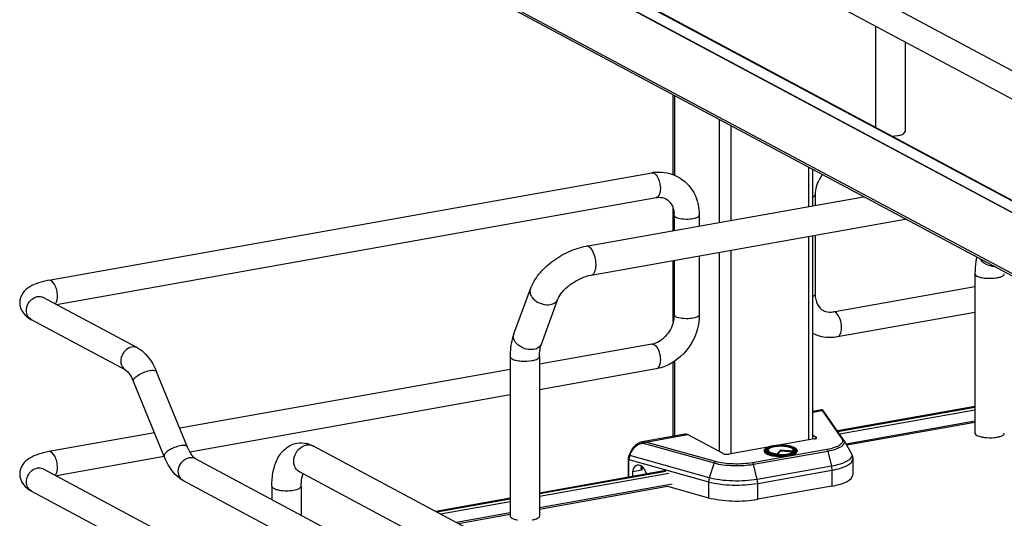
# Model space of a CAD drawing. Units: inches. Extents: x 0 to 17, y 0 to 11.
# Drawn here: x 4.1 to 5, y 3.7 to 4.2 of the extents above; entities that cross this region are included whole.
import ezdxf

# ---------------------------------------------------------------- set-up
doc = ezdxf.new("R2010")
doc.units = ezdxf.units.IN
doc.header["$LTSCALE"] = 0.935
doc.header["$MEASUREMENT"] = 0
doc.layers.get('0').update_dxf_attribs({"linetype": 'CONTINUOUS'})

msp = doc.modelspace()

# ---------------------------------------------------------------- linework, layer by layer
at = {"color": 7, "linetype": 'Continuous'}
for p, q in [((4.12706, 4.60898), (5.12116, 4.0769)), ((4.11592, 4.58815), (5.11001, 4.05608)), ((4.13869, 4.48089), (5.1072, 3.96252)), ((4.13087, 4.47374), (5.09938, 3.95536)), ((5.09938, 3.95487), (4.13087, 4.47325)), ((5.09938, 3.89759), (4.13087, 4.41596)), ((5.10165, 3.89411), (4.13314, 4.41248)), ((5.10517, 3.96276), (4.36077, 4.3613)), ((4.90868, 4.16384), (4.90868, 4.06877)), ((4.93624, 4.14909), (4.93624, 4.06464)), ((4.7187, 4.02416), (4.7187, 4.09907)), ((4.71976, 4.09851), (4.71976, 4.02376)), ((4.76188, 4.07596), (4.76188, 3.97935)), ((4.77264, 4.0702), (4.77264, 3.98126)), ((4.92428, 4.06042), (4.92935, 4.06095)), ((4.8456, 4.03115), (4.8456, 3.99428)), ((4.13239, 3.92496), (4.69854, 4.02597)), ((4.84954, 3.99498), (4.84954, 4.02904)), ((4.63681, 3.95703), (4.89726, 4.0035)), ((4.85188, 4.00552), (4.85188, 3.9954)), ((4.13936, 3.90221), (4.70269, 4.00271)), ((4.7187, 3.97164), (4.7187, 3.99212)), ((4.71949, 3.98612), (4.71949, 3.97178)), ((4.74311, 3.98612), (4.74311, 3.976)), ((4.64165, 3.9299), (4.93649, 3.9825)), ((4.84954, 3.77598), (4.84954, 3.96699)), ((4.85188, 3.96741), (4.85188, 3.91191)), ((4.8456, 3.96629), (4.8456, 3.77496)), ((4.74311, 3.948), (4.74311, 3.89251)), ((4.76188, 3.95135), (4.76188, 3.76399)), ((4.77264, 3.95327), (4.77264, 3.76162)), ((4.7187, 3.8861), (4.7187, 3.94365)), ((4.71949, 3.94379), (4.71949, 3.89251)), ((5.00193, 3.93108), (5.00193, 3.7813)), ((4.56891, 3.87457), (4.58447, 3.9168)), ((4.86868, 3.89532), (5.00193, 3.91909)), ((4.21565, 3.86138), (4.12706, 3.90879)), ((4.59478, 3.86505), (4.61033, 3.90728)), ((4.71949, 3.89251), (4.71917, 3.88843)), ((4.87283, 3.87206), (5.00193, 3.89509)), ((4.2045, 3.84055), (4.11592, 3.88796)), ((4.69854, 3.86496), (4.59306, 3.84614)), ((4.70062, 3.86457), (4.70213, 3.86339)), ((4.5655, 3.85321), (4.5655, 3.70344)), ((4.59306, 3.85321), (4.59306, 3.70344)), ((4.7187, 3.77837), (4.7187, 3.84807)), ((4.71976, 3.84872), (4.71976, 3.77856)), ((4.26252, 3.76822), (4.23353, 3.83887)), ((4.5655, 3.84123), (4.25527, 3.78588)), ((4.70269, 3.84171), (4.59306, 3.82215)), ((4.24066, 3.75925), (4.21167, 3.8299)), ((4.5655, 3.81723), (4.26475, 3.76357)), ((4.85764, 3.80316), (4.84954, 3.80171)), ((4.84954, 3.80095), (4.85844, 3.80254)), ((4.85844, 3.80254), (4.85764, 3.80316)), ((4.85844, 3.80254), (4.87702, 3.7759)), ((4.87863, 3.77515), (4.86002, 3.80184)), ((5.00193, 3.8064), (4.87289, 3.78338)), ((4.87317, 3.78299), (5.00193, 3.8059)), ((4.87477, 3.78069), (5.00193, 3.80338)), ((5.00193, 3.79266), (4.88097, 3.77108)), ((5.00193, 3.79139), (4.88163, 3.76993)), ((4.23148, 3.78163), (4.13239, 3.76395)), ((4.72993, 3.78037), (4.6895, 3.77316)), ((4.69285, 3.77299), (4.732, 3.77998)), ((4.75821, 3.75471), (4.69285, 3.77299)), ((4.76547, 3.76207), (4.732, 3.77998)), ((4.85131, 3.77598), (4.81782, 3.77)), ((4.84954, 3.77936), (4.85275, 3.77764)), ((4.85275, 3.77642), (4.85275, 3.77764)), ((4.87895, 3.77465), (4.88574, 3.76268)), ((4.91026, 3.48583), (4.38073, 3.76925)), ((4.67712, 3.76064), (4.67864, 3.76389)), ((4.67774, 3.76029), (4.67925, 3.76354)), ((4.67864, 3.76389), (4.67925, 3.76354)), ((4.69168, 3.7716), (4.75705, 3.75331)), ((4.80741, 3.76815), (4.77085, 3.76162)), ((4.86278, 3.76598), (4.79313, 3.75356)), ((4.794, 3.7521), (4.86365, 3.76452)), ((4.80419, 3.76502), (4.80419, 3.76427)), ((4.80655, 3.7644), (4.80633, 3.76472)), ((4.80717, 3.76382), (4.80655, 3.7644)), ((4.80723, 3.76586), (4.80758, 3.76616)), ((4.80789, 3.76599), (4.80748, 3.76522)), ((4.80758, 3.76616), (4.80801, 3.76644)), ((4.81206, 3.76942), (4.81782, 3.77001)), ((4.81768, 3.76998), (4.81206, 3.7694)), ((4.81943, 3.76545), (4.81609, 3.7619)), ((4.81943, 3.76433), (4.81663, 3.76136)), ((4.83105, 3.76457), (4.81943, 3.76545)), ((4.81943, 3.76545), (4.81943, 3.76433)), ((4.83132, 3.76343), (4.81943, 3.76433)), ((4.83087, 3.76656), (4.83179, 3.76592)), ((4.83105, 3.76457), (4.83145, 3.76375)), ((4.8312, 3.76599), (4.83161, 3.76522)), ((4.83145, 3.76375), (4.83159, 3.76359)), ((4.83169, 3.76366), (4.83205, 3.76392)), ((4.83179, 3.76592), (4.83206, 3.76566)), ((4.83205, 3.76392), (4.83234, 3.76418)), ((4.83206, 3.76566), (4.83234, 3.76526)), ((4.83234, 3.76526), (4.83247, 3.76493)), ((4.83234, 3.76418), (4.83258, 3.76446)), ((4.83247, 3.76493), (4.83249, 3.76434)), ((4.83275, 3.76472), (4.83258, 3.76446)), ((4.8349, 3.76502), (4.8349, 3.76427)), ((4.86365, 3.76452), (4.86709, 3.75034)), ((4.24066, 3.75928), (4.13936, 3.7412)), ((4.26969, 3.75757), (4.97664, 3.37919)), ((4.67631, 3.75706), (4.67631, 3.73988)), ((4.67696, 3.75661), (4.7518, 3.73567)), ((4.67696, 3.74), (4.67696, 3.75661)), ((4.67774, 3.76029), (4.67712, 3.76064)), ((4.75242, 3.7394), (4.67774, 3.76029)), ((4.81603, 3.76141), (4.81609, 3.7619)), ((4.88724, 3.75712), (4.88724, 3.74213)), ((4.12706, 3.74778), (5.12116, 3.21571)), ((4.89726, 3.46154), (4.36773, 3.74496)), ((4.71166, 3.74619), (4.59306, 3.72503)), ((4.59306, 3.72453), (4.71174, 3.74577)), ((4.68926, 3.74644), (4.68047, 3.74487)), ((4.68047, 3.74487), (4.68047, 3.74065)), ((4.68856, 3.7506), (4.68828, 3.74943)), ((4.68887, 3.74702), (4.68926, 3.74644)), ((4.68926, 3.75014), (4.68926, 3.74644)), ((4.69385, 3.74301), (4.69118, 3.74786)), ((4.75705, 3.75331), (4.75242, 3.7394)), ((4.79745, 3.73792), (4.794, 3.7521)), ((4.86709, 3.75034), (4.79745, 3.73792)), ((4.79791, 3.73415), (4.86756, 3.74658)), ((4.86756, 3.74658), (4.86756, 3.7316)), ((4.25854, 3.73674), (4.96739, 3.35735)), ((4.59306, 3.722), (4.71448, 3.74366)), ((4.7518, 3.73567), (4.7518, 3.72069)), ((4.11592, 3.72696), (5.11001, 3.19488)), ((4.34175, 3.73154), (4.34175, 3.719)), ((4.36931, 3.73154), (4.36931, 3.70425)), ((4.7175, 3.73349), (4.59306, 3.71129)), ((4.59306, 3.71001), (4.71329, 3.73146)), ((4.71329, 3.73146), (4.7518, 3.72069)), ((4.79791, 3.71917), (4.79791, 3.73415)), ((4.86756, 3.7316), (4.79791, 3.71917)), ((4.5655, 3.72011), (4.49579, 3.70767)), ((4.4965, 3.70729), (4.5655, 3.71961)), ((4.50003, 3.7054), (4.5655, 3.71709)), ((4.5655, 3.70637), (4.51504, 3.69737)), ((4.51683, 3.69641), (4.5655, 3.7051))]:
    msp.add_line(p, q, dxfattribs=at)
for points in [[(4.8579, 3.80319), (4.85771, 3.80317), (4.85764, 3.80316)], [(4.85827, 3.80317), (4.85809, 3.80319), (4.8579, 3.80319)], [(4.86002, 3.80184), (4.85997, 3.80192), (4.85991, 3.802), (4.85986, 3.80207), (4.85981, 3.80214), (4.85976, 3.8022), (4.85972, 3.80226), (4.85967, 3.80232), (4.85962, 3.80238), (4.85957, 3.80244), (4.85951, 3.8025), (4.85945, 3.80256), (4.85938, 3.80263), (4.8593, 3.8027), (4.8592, 3.80278), (4.85908, 3.80286), (4.85895, 3.80294), (4.8588, 3.80302), (4.85863, 3.80308), (4.85845, 3.80313), (4.85827, 3.80317)], [(4.68952, 3.77316), (4.68875, 3.773), (4.68795, 3.77276), (4.68713, 3.77245), (4.68631, 3.77208), (4.6855, 3.77163), (4.68469, 3.77112), (4.6839, 3.77055), (4.68314, 3.76992), (4.6824, 3.76923), (4.68169, 3.76849), (4.68103, 3.76772), (4.68041, 3.76691), (4.67984, 3.76607), (4.67933, 3.76522), (4.67887, 3.76436), (4.67864, 3.76389)], [(4.67712, 3.76064), (4.67709, 3.76057), (4.67689, 3.7601), (4.67672, 3.75962), (4.67658, 3.75913), (4.67647, 3.75864), (4.67638, 3.75814), (4.67633, 3.75765), (4.67631, 3.75716), (4.67631, 3.75706)]]:
    msp.add_lwpolyline(points, dxfattribs=at)
for centre, radius, start, end in [((4.70563, 3.98627), 0.04033, 94.64974, 100.12445), ((4.69521, 3.98612), 0.02428, 359.98221, 4.72034), ((4.11972, 3.89506), 0.00805, 237.22668, 241.83192), ((4.69532, 3.88291), 0.01823, 280.16861, 285.76682), ((4.87336, 3.77147), 0.00643, 29.62781, 34.92869), ((5.01477, 3.81123), 0.03414, 259.95708, 263.65454), ((4.36897, 3.74817), 0.02411, 73.10253, 76.5337), ((4.37632, 3.761), 0.00937, 61.85476, 66.05054), ((4.81779, 3.73731), 0.0326, 100.1157, 100.23262), ((4.8176, 3.7422), 0.02719, 100.97435, 101.65185), ((4.82703, 3.75962), 0.00793, 61.0413, 63.82124), ((4.83342, 3.76502), 0.00148, 352.43974, 359.97902), ((4.81931, 3.80487), 0.04409, 265.17866, 265.35323), ((4.81927, 3.79996), 0.03869, 264.63358, 265.16327), ((4.81934, 3.80603), 0.04574, 265.47547, 265.59524), ((4.12326, 3.74067), 0.00807, 61.83804, 65.13807), ((4.26235, 3.74385), 0.00806, 235.93772, 241.82965)]:
    msp.add_arc(centre, radius, start, end, dxfattribs=at)
for centre, major_axis, start_param, end_param in [((4.68742, 3.74255), (-0.00342, 0.00835), 5.757349, 7.296731), ((4.68757, 3.74539), (-0.00226, 0.00552), 4.867789, 5.784643)]:
    msp.add_ellipse(centre, major_axis=major_axis, ratio=0.72514, start_param=start_param, end_param=end_param, dxfattribs=at)
for points, knots in [([(4.92935, 4.06095), (4.92985, 4.06104), (4.93158, 4.0614), (4.93329, 4.06192), (4.9344, 4.06251)], [0, 0, 0, 0, 0.288839, 1, 1, 1, 1]), ([(4.9344, 4.06251), (4.93467, 4.06266), (4.93547, 4.06313), (4.93624, 4.06399), (4.93624, 4.06464)], [0, 0, 0, 0, 0.326675, 1, 1, 1, 1]), ([(4.70062, 4.02557), (4.70088, 4.02543), (4.70205, 4.02464), (4.70294, 4.0235), (4.70352, 4.02256)], [0, 0, 0, 0, 0.214667, 1, 1, 1, 1]), ([(4.70352, 4.02256), (4.704, 4.02179), (4.70576, 4.01823), (4.70652, 4.01422), (4.70652, 4.01118)], [0, 0, 0, 0, 0.231261, 1, 1, 1, 1]), ([(4.72293, 4.02228), (4.72912, 4.01897), (4.73984, 4.00809), (4.74311, 3.99342), (4.74311, 3.98612)], [0, 0, 0, 0, 0.490104, 1, 1, 1, 1]), ([(4.85872, 4.02413), (4.85764, 4.02281), (4.85386, 4.01729), (4.85188, 4.01049), (4.85188, 4.00552)], [0, 0, 0, 0, 0.256671, 1, 1, 1, 1]), ([(4.70652, 4.01118), (4.70652, 4.01011), (4.70636, 4.00711), (4.70478, 4.00308), (4.70269, 4.00271)], [0, 0, 0, 0, 0.336091, 1, 1, 1, 1]), ([(4.84955, 4.00335), (4.84989, 4.00349), (4.85083, 4.00393), (4.85188, 4.00481), (4.85188, 4.00552)], [0, 0, 0, 0, 0.341784, 1, 1, 1, 1]), ([(4.70269, 4.00271), (4.70353, 4.00286), (4.70659, 4.00318), (4.70978, 4.00254), (4.71175, 4.00148)], [0, 0, 0, 0, 0.275851, 1, 1, 1, 1]), ([(4.71175, 4.00148), (4.71382, 4.00037), (4.71776, 3.99639), (4.71917, 3.99106), (4.71941, 3.98812)], [0, 0, 0, 0, 0.444323, 1, 1, 1, 1]), ([(4.71949, 3.98612), (4.71949, 3.98595), (4.71969, 3.98512), (4.72049, 3.98461), (4.72107, 3.98429)], [0, 0, 0, 0, 0.1957, 1, 1, 1, 1]), ([(4.72107, 3.98429), (4.72281, 3.98336), (4.72732, 3.98247), (4.73413, 3.98243), (4.73938, 3.9831), (4.74311, 3.98502), (4.74311, 3.98612)], [0, 0, 0, 0, 0.254609, 0.580703, 0.858033, 1, 1, 1, 1]), ([(4.64271, 3.95292), (4.64196, 3.95416), (4.64046, 3.95623), (4.63784, 3.95721), (4.63681, 3.95703)], [0, 0, 0, 0, 0.584533, 1, 1, 1, 1]), ([(4.58447, 3.9168), (4.58631, 3.92179), (4.59221, 3.93146), (4.60473, 3.94327), (4.61987, 3.95232), (4.63115, 3.95602), (4.63681, 3.95703)], [0, 0, 0, 0, 0.23292, 0.486136, 0.747963, 1, 1, 1, 1]), ([(4.64612, 3.93978), (4.64612, 3.94213), (4.64551, 3.9467), (4.64386, 3.95103), (4.64271, 3.95292)], [0, 0, 0, 0, 0.516414, 1, 1, 1, 1]), ([(4.64165, 3.9299), (4.64233, 3.93002), (4.64374, 3.93085), (4.64511, 3.93313), (4.64596, 3.9362), (4.64612, 3.93853), (4.64612, 3.93978)], [0, 0, 0, 0, 0.177721, 0.398262, 0.675009, 1, 1, 1, 1]), ([(5.0036, 3.94659), (5.00331, 3.94537), (5.0023, 3.94026), (5.00193, 3.93503), (5.00193, 3.93108)], [0, 0, 0, 0, 0.240972, 1, 1, 1, 1]), ([(5.0202, 3.93769), (5.01886, 3.9378), (5.01379, 3.93876), (5.00895, 3.94175), (5.00676, 3.94489)], [0, 0, 0, 0, 0.258789, 1, 1, 1, 1]), ([(4.61033, 3.90728), (4.6112, 3.90964), (4.61467, 3.91474), (4.62197, 3.92142), (4.63131, 3.92694), (4.63826, 3.9293), (4.64165, 3.9299)], [0, 0, 0, 0, 0.189281, 0.454237, 0.740808, 1, 1, 1, 1]), ([(5.00193, 3.93108), (5.00193, 3.93089), (5.00216, 3.92991), (5.00309, 3.92932), (5.00377, 3.92895)], [0, 0, 0, 0, 0.195501, 1, 1, 1, 1]), ([(5.0226, 3.92739), (5.02356, 3.92756), (5.02532, 3.92797), (5.02773, 3.92884), (5.02949, 3.93014), (5.02949, 3.93108)], [0, 0, 0, 0, 0.36159, 0.652581, 1, 1, 1, 1]), ([(4.13239, 3.92496), (4.12905, 3.92436), (4.12281, 3.9229), (4.11417, 3.91926), (4.10704, 3.91324), (4.10493, 3.90702), (4.10493, 3.90385)], [0, 0, 0, 0, 0.271644, 0.511717, 0.746396, 1, 1, 1, 1]), ([(4.14037, 3.91017), (4.14037, 3.91204), (4.13985, 3.91578), (4.13812, 3.9211), (4.13464, 3.92536), (4.13239, 3.92496)], [0, 0, 0, 0, 0.314702, 0.61507, 1, 1, 1, 1]), ([(5.00377, 3.92895), (5.00488, 3.92836), (5.00767, 3.9275), (5.01397, 3.92662), (5.01916, 3.92678), (5.0226, 3.92739)], [0, 0, 0, 0, 0.196775, 0.452077, 1, 1, 1, 1]), ([(4.58447, 3.9168), (4.58408, 3.91575), (4.58388, 3.91326), (4.58481, 3.91099), (4.58547, 3.90991)], [0, 0, 0, 0, 0.472075, 1, 1, 1, 1]), ([(4.85188, 3.91191), (4.85188, 3.91171), (4.85154, 3.91062), (4.85038, 3.91009), (4.84955, 3.90974)], [0, 0, 0, 0, 0.181801, 1, 1, 1, 1]), ([(4.85188, 3.91191), (4.85188, 3.90857), (4.85302, 3.90244), (4.85732, 3.89778), (4.85962, 3.89655)], [0, 0, 0, 0, 0.561488, 1, 1, 1, 1]), ([(4.10493, 3.90385), (4.10493, 3.90272), (4.10541, 3.89841), (4.10779, 3.89444), (4.11005, 3.89219)], [0, 0, 0, 0, 0.261818, 1, 1, 1, 1]), ([(4.11126, 3.89655), (4.11126, 3.89955), (4.11336, 3.90549), (4.11868, 3.90911), (4.12149, 3.90961)], [0, 0, 0, 0, 0.512117, 1, 1, 1, 1]), ([(4.12718, 3.90838), (4.12698, 3.90865), (4.12606, 3.90947), (4.12687, 3.90889), (4.12706, 3.90879)], [0, 0, 0, 0, 0.605833, 1, 1, 1, 1]), ([(4.13831, 3.90275), (4.13866, 3.90314), (4.14006, 3.90537), (4.14037, 3.90809), (4.14037, 3.91017)], [0, 0, 0, 0, 0.199843, 1, 1, 1, 1]), ([(4.58547, 3.90991), (4.58629, 3.90855), (4.59087, 3.90358), (4.59834, 3.90135), (4.60335, 3.90224)], [0, 0, 0, 0, 0.239275, 1, 1, 1, 1]), ([(4.60335, 3.90224), (4.60492, 3.90252), (4.60783, 3.90354), (4.60985, 3.90599), (4.61033, 3.90728)], [0, 0, 0, 0, 0.537049, 1, 1, 1, 1]), ([(4.11536, 3.88829), (4.11343, 3.88953), (4.11156, 3.89257), (4.11126, 3.8957), (4.11126, 3.89655)], [0, 0, 0, 0, 0.730199, 1, 1, 1, 1]), ([(4.74311, 3.89251), (4.74311, 3.88088), (4.7349, 3.85748), (4.71381, 3.84369), (4.70269, 3.84171)], [0, 0, 0, 0, 0.507302, 1, 1, 1, 1]), ([(4.72107, 3.89068), (4.72084, 3.89081), (4.72015, 3.89122), (4.71949, 3.89195), (4.71949, 3.89251)], [0, 0, 0, 0, 0.325522, 1, 1, 1, 1]), ([(4.74311, 3.89251), (4.74311, 3.89141), (4.73938, 3.88949), (4.73413, 3.88882), (4.72732, 3.88886), (4.72281, 3.88975), (4.72107, 3.89068)], [0, 0, 0, 0, 0.142031, 0.419396, 0.745348, 1, 1, 1, 1]), ([(4.85962, 3.89655), (4.86025, 3.89621), (4.8631, 3.895), (4.86635, 3.8949), (4.86868, 3.89532)], [0, 0, 0, 0, 0.232153, 1, 1, 1, 1]), ([(4.87283, 3.87206), (4.87431, 3.87232), (4.87685, 3.87634), (4.87681, 3.88285), (4.87523, 3.88974), (4.87251, 3.89398), (4.87075, 3.89492)], [0, 0, 0, 0, 0.176231, 0.457179, 0.76698, 1, 1, 1, 1]), ([(4.71917, 3.88843), (4.71834, 3.88307), (4.71387, 3.87321), (4.705, 3.86669), (4.70028, 3.86536)], [0, 0, 0, 0, 0.525021, 1, 1, 1, 1]), ([(4.56891, 3.87457), (4.56832, 3.87296), (4.56622, 3.86603), (4.5655, 3.85873), (4.5655, 3.85321)], [0, 0, 0, 0, 0.236746, 1, 1, 1, 1]), ([(4.58779, 3.86001), (4.58537, 3.85957), (4.58018, 3.85998), (4.57442, 3.86273), (4.57087, 3.8661), (4.5691, 3.86889), (4.56834, 3.87181), (4.5686, 3.87373), (4.56891, 3.87457)], [0, 0, 0, 0, 0.268041, 0.547472, 0.677765, 0.796018, 0.902007, 1, 1, 1, 1]), ([(4.84953, 3.87519), (4.85482, 3.87258), (4.86297, 3.87088), (4.87085, 3.87171), (4.87283, 3.87206)], [0, 0, 0, 0, 0.74543, 1, 1, 1, 1]), ([(4.59478, 3.86505), (4.5943, 3.86376), (4.59227, 3.86131), (4.58936, 3.86029), (4.58779, 3.86001)], [0, 0, 0, 0, 0.462922, 1, 1, 1, 1]), ([(4.59306, 3.85321), (4.59306, 3.85549), (4.59331, 3.85949), (4.59418, 3.86343), (4.59478, 3.86505)], [0, 0, 0, 0, 0.568637, 1, 1, 1, 1]), ([(4.21007, 3.8622), (4.20553, 3.86138), (4.19956, 3.85485), (4.19964, 3.84543), (4.20266, 3.84154), (4.2045, 3.84055)], [0, 0, 0, 0, 0.510018, 0.769159, 1, 1, 1, 1]), ([(4.21565, 3.86138), (4.21765, 3.86031), (4.22558, 3.85456), (4.23071, 3.84575), (4.23353, 3.83887)], [0, 0, 0, 0, 0.233706, 1, 1, 1, 1]), ([(4.70213, 3.86339), (4.70364, 3.86182), (4.70574, 3.8574), (4.70652, 3.85271), (4.70652, 3.85017)], [0, 0, 0, 0, 0.461522, 1, 1, 1, 1]), ([(4.5655, 3.85321), (4.5655, 3.85302), (4.56574, 3.85205), (4.56666, 3.85145), (4.56735, 3.85108)], [0, 0, 0, 0, 0.195501, 1, 1, 1, 1]), ([(4.56735, 3.85108), (4.56846, 3.85049), (4.57125, 3.84964), (4.57755, 3.84875), (4.58274, 3.84891), (4.58617, 3.84953)], [0, 0, 0, 0, 0.196775, 0.452077, 1, 1, 1, 1]), ([(4.58617, 3.84953), (4.58714, 3.8497), (4.58889, 3.85011), (4.59131, 3.85098), (4.59306, 3.85227), (4.59306, 3.85321)], [0, 0, 0, 0, 0.36159, 0.652581, 1, 1, 1, 1]), ([(4.70652, 3.85017), (4.70652, 3.8491), (4.70636, 3.8461), (4.70478, 3.84208), (4.70269, 3.84171)], [0, 0, 0, 0, 0.336091, 1, 1, 1, 1]), ([(4.2045, 3.84055), (4.20573, 3.83989), (4.20855, 3.83639), (4.21056, 3.83261), (4.21167, 3.8299)], [0, 0, 0, 0, 0.322137, 1, 1, 1, 1]), ([(4.21168, 3.8299), (4.21133, 3.83073), (4.21258, 3.83338), (4.21759, 3.83709), (4.22288, 3.8394), (4.22678, 3.8401)], [0, 0, 0, 0, 0.139973, 0.38167, 1, 1, 1, 1]), ([(4.22678, 3.8401), (4.22826, 3.84036), (4.23054, 3.84071), (4.23319, 3.83968), (4.23353, 3.83887)], [0, 0, 0, 0, 0.632099, 1, 1, 1, 1]), ([(4.85844, 3.80254), (4.85875, 3.80256), (4.85939, 3.80245), (4.85988, 3.80204), (4.86006, 3.80179)], [0, 0, 0, 0, 0.50481, 1, 1, 1, 1]), ([(4.68952, 3.77316), (4.6898, 3.77322), (4.69091, 3.77335), (4.69206, 3.77324), (4.69285, 3.77299)], [0, 0, 0, 0, 0.260534, 1, 1, 1, 1]), ([(4.69168, 3.7716), (4.69173, 3.77177), (4.69197, 3.77233), (4.69243, 3.77285), (4.69285, 3.77299)], [0, 0, 0, 0, 0.278746, 1, 1, 1, 1]), ([(4.732, 3.77998), (4.73183, 3.78007), (4.73119, 3.78037), (4.73044, 3.78047), (4.72993, 3.78037)], [0, 0, 0, 0, 0.271795, 1, 1, 1, 1]), ([(4.85131, 3.77598), (4.85181, 3.77607), (4.85251, 3.7762), (4.85328, 3.77676), (4.85328, 3.77703)], [0, 0, 0, 0, 0.651972, 1, 1, 1, 1]), ([(4.85328, 3.77703), (4.85328, 3.77709), (4.85321, 3.77737), (4.85295, 3.77754), (4.85275, 3.77764)], [0, 0, 0, 0, 0.195529, 1, 1, 1, 1]), ([(4.87702, 3.7759), (4.87731, 3.77547), (4.87777, 3.77453), (4.87763, 3.7729), (4.87666, 3.77142), (4.87503, 3.77007), (4.87276, 3.76882), (4.86868, 3.76722), (4.86523, 3.76642), (4.86278, 3.76598)], [0, 0, 0, 0, 0.078747, 0.151829, 0.235193, 0.339444, 0.468739, 0.623369, 1, 1, 1, 1]), ([(4.86365, 3.76452), (4.86618, 3.76498), (4.87059, 3.76601), (4.87551, 3.76804), (4.87812, 3.77006), (4.87923, 3.77156), (4.87955, 3.7732), (4.8792, 3.7742), (4.87895, 3.77465)], [0, 0, 0, 0, 0.374245, 0.659414, 0.765937, 0.851441, 0.92465, 1, 1, 1, 1]), ([(4.87863, 3.77515), (4.87846, 3.7754), (4.87796, 3.77582), (4.87733, 3.77592), (4.87702, 3.7759)], [0, 0, 0, 0, 0.492512, 1, 1, 1, 1]), ([(5.00193, 3.7813), (5.00193, 3.78111), (5.00216, 3.78014), (5.00309, 3.77954), (5.00377, 3.77917)], [0, 0, 0, 0, 0.195529, 1, 1, 1, 1]), ([(5.00377, 3.77917), (5.0041, 3.779), (5.00571, 3.77827), (5.00744, 3.77786), (5.00882, 3.77762)], [0, 0, 0, 0, 0.20836, 1, 1, 1, 1]), ([(5.011, 3.7773), (5.01393, 3.77697), (5.01785, 3.77695), (5.02169, 3.77745), (5.0226, 3.77762)], [0, 0, 0, 0, 0.761671, 1, 1, 1, 1]), ([(5.0226, 3.77762), (5.02356, 3.77779), (5.02532, 3.7782), (5.02773, 3.77907), (5.02949, 3.78036), (5.02949, 3.7813)], [0, 0, 0, 0, 0.361568, 0.652591, 1, 1, 1, 1]), ([(4.13239, 3.76395), (4.12905, 3.76336), (4.12281, 3.76189), (4.11417, 3.75826), (4.10704, 3.75223), (4.10493, 3.74601), (4.10493, 3.74285)], [0, 0, 0, 0, 0.271644, 0.511717, 0.746396, 1, 1, 1, 1]), ([(4.14037, 3.74917), (4.14037, 3.75104), (4.13985, 3.75477), (4.13812, 3.76009), (4.13464, 3.76435), (4.13239, 3.76395)], [0, 0, 0, 0, 0.314702, 0.61507, 1, 1, 1, 1]), ([(4.25577, 3.76944), (4.25187, 3.76875), (4.24657, 3.76644), (4.24156, 3.76273), (4.24032, 3.76008), (4.24066, 3.75925)], [0, 0, 0, 0, 0.618339, 0.860073, 1, 1, 1, 1]), ([(4.26252, 3.76822), (4.26218, 3.76903), (4.25953, 3.77005), (4.25725, 3.76971), (4.25577, 3.76944)], [0, 0, 0, 0, 0.36772, 1, 1, 1, 1]), ([(4.26969, 3.75757), (4.26846, 3.75823), (4.26564, 3.76173), (4.26363, 3.76551), (4.26252, 3.76822)], [0, 0, 0, 0, 0.322137, 1, 1, 1, 1]), ([(4.34175, 3.73154), (4.34175, 3.73616), (4.34248, 3.74501), (4.34635, 3.75737), (4.35371, 3.76749), (4.36129, 3.77121), (4.36522, 3.77192)], [0, 0, 0, 0, 0.274323, 0.524937, 0.762115, 1, 1, 1, 1]), ([(4.36773, 3.74496), (4.36558, 3.74611), (4.36203, 3.75062), (4.36213, 3.75915), (4.36637, 3.76671), (4.37157, 3.76973), (4.37423, 3.77021)], [0, 0, 0, 0, 0.226332, 0.480346, 0.748773, 1, 1, 1, 1]), ([(4.67925, 3.76354), (4.67988, 3.76488), (4.68148, 3.76737), (4.68462, 3.77021), (4.68813, 3.77185), (4.69062, 3.7719), (4.69168, 3.7716)], [0, 0, 0, 0, 0.28048, 0.550747, 0.792269, 1, 1, 1, 1]), ([(4.80419, 3.76502), (4.80419, 3.76533), (4.80443, 3.7662), (4.80562, 3.76732), (4.80675, 3.76788), (4.8074, 3.76815)], [0, 0, 0, 0, 0.200519, 0.547122, 1, 1, 1, 1]), ([(4.81573, 3.76042), (4.81419, 3.76055), (4.81137, 3.76091), (4.80811, 3.76176), (4.80609, 3.76269), (4.80485, 3.7635), (4.80419, 3.76444), (4.80419, 3.76502)], [0, 0, 0, 0, 0.357469, 0.653235, 0.770602, 0.865935, 1, 1, 1, 1]), ([(4.80419, 3.76427), (4.80419, 3.76322), (4.80614, 3.76178), (4.80884, 3.76081), (4.81202, 3.76007), (4.81564, 3.75963), (4.82078, 3.75943), (4.82469, 3.75971), (4.82722, 3.76016)], [0, 0, 0, 0, 0.128414, 0.235988, 0.369639, 0.522316, 0.68497, 1, 1, 1, 1]), ([(4.80762, 3.76819), (4.80698, 3.76793), (4.8061, 3.7675), (4.80519, 3.76673), (4.80476, 3.76618), (4.80455, 3.76559), (4.80462, 3.76474), (4.80546, 3.76369), (4.80712, 3.76275), (4.80945, 3.76192), (4.81235, 3.76129), (4.81447, 3.76103), (4.8156, 3.76093)], [0, 0, 0, 0, 0.123218, 0.171484, 0.211934, 0.246974, 0.280567, 0.359589, 0.471349, 0.619052, 0.798058, 1, 1, 1, 1]), ([(4.80633, 3.76472), (4.80624, 3.7649), (4.80611, 3.7653), (4.80623, 3.76595), (4.80664, 3.76655), (4.80761, 3.76736), (4.80947, 3.7682), (4.81115, 3.76864), (4.81211, 3.76883)], [0, 0, 0, 0, 0.077436, 0.152891, 0.239615, 0.346076, 0.628536, 1, 1, 1, 1]), ([(4.8066, 3.76434), (4.80655, 3.76459), (4.80662, 3.7652), (4.807, 3.76565), (4.80723, 3.76586)], [0, 0, 0, 0, 0.453602, 1, 1, 1, 1]), ([(4.81565, 3.76144), (4.81393, 3.7616), (4.81152, 3.76197), (4.80871, 3.76291), (4.8076, 3.76349), (4.80717, 3.76382)], [0, 0, 0, 0, 0.58346, 0.816484, 1, 1, 1, 1]), ([(4.80818, 3.76321), (4.80785, 3.76347), (4.8074, 3.76393), (4.80728, 3.76472), (4.8074, 3.76506), (4.80748, 3.76522)], [0, 0, 0, 0, 0.547818, 0.770078, 1, 1, 1, 1]), ([(4.8074, 3.76815), (4.80773, 3.76828), (4.80922, 3.76883), (4.81078, 3.76919), (4.81199, 3.76941)], [0, 0, 0, 0, 0.222102, 1, 1, 1, 1]), ([(4.812, 3.76939), (4.81159, 3.76931), (4.8101, 3.76901), (4.80864, 3.7686), (4.80762, 3.76819)], [0, 0, 0, 0, 0.276601, 1, 1, 1, 1]), ([(4.80789, 3.76599), (4.80778, 3.76579), (4.80766, 3.76532), (4.80795, 3.7646), (4.8086, 3.76397), (4.80957, 3.7634), (4.81085, 3.7629), (4.81303, 3.76229), (4.81483, 3.76202), (4.81609, 3.7619)], [0, 0, 0, 0, 0.066208, 0.134151, 0.219676, 0.329838, 0.465726, 0.625343, 1, 1, 1, 1]), ([(4.8312, 3.76599), (4.83091, 3.76653), (4.82955, 3.76746), (4.82695, 3.76832), (4.82347, 3.76891), (4.81954, 3.76911), (4.81562, 3.76891), (4.81213, 3.76832), (4.80954, 3.76746), (4.80818, 3.76653), (4.80789, 3.76599)], [0, 0, 0, 0, 0.07404, 0.187949, 0.33491, 0.499997, 0.665084, 0.812048, 0.925956, 1, 1, 1, 1]), ([(4.81199, 3.76941), (4.812, 3.76941), (4.81203, 3.76942), (4.81205, 3.76942), (4.81206, 3.76942)], [0, 0, 0, 0, 0.499679, 1, 1, 1, 1]), ([(4.81243, 3.7689), (4.81449, 3.7693), (4.81877, 3.76967), (4.82479, 3.76935), (4.82929, 3.7684), (4.83182, 3.76715), (4.83262, 3.76637), (4.8328, 3.76597)], [0, 0, 0, 0, 0.296885, 0.602406, 0.850441, 0.938002, 1, 1, 1, 1]), ([(4.81605, 3.7614), (4.81909, 3.76115), (4.8235, 3.76123), (4.82873, 3.76228), (4.83088, 3.76312), (4.83169, 3.76366)], [0, 0, 0, 0, 0.572984, 0.817479, 1, 1, 1, 1]), ([(4.82702, 3.76139), (4.82835, 3.76163), (4.8302, 3.76206), (4.83236, 3.76297), (4.8337, 3.76377), (4.83467, 3.76495), (4.83437, 3.76619), (4.83369, 3.76697), (4.83263, 3.76768), (4.83122, 3.76832), (4.82947, 3.76888), (4.82664, 3.76953), (4.82267, 3.77), (4.81938, 3.77005), (4.81768, 3.76998)], [0, 0, 0, 0, 0.148797, 0.208306, 0.256738, 0.323793, 0.3535, 0.389477, 0.435526, 0.492667, 0.560453, 0.637622, 0.81258, 1, 1, 1, 1]), ([(4.81782, 3.77001), (4.81992, 3.77008), (4.82302, 3.77), (4.82697, 3.76947), (4.82954, 3.76891), (4.8317, 3.7682), (4.83337, 3.76735), (4.83455, 3.76634), (4.8349, 3.76543), (4.8349, 3.76502)], [0, 0, 0, 0, 0.336336, 0.493415, 0.635008, 0.756532, 0.855601, 0.934024, 1, 1, 1, 1]), ([(4.82722, 3.76091), (4.82825, 3.7611), (4.83012, 3.76151), (4.83251, 3.7624), (4.83418, 3.76341), (4.83483, 3.76438), (4.83488, 3.76483)], [0, 0, 0, 0, 0.3517, 0.63822, 0.85084, 1, 1, 1, 1]), ([(4.82722, 3.76016), (4.82829, 3.76035), (4.83025, 3.76081), (4.83294, 3.76178), (4.8349, 3.76322), (4.8349, 3.76427)], [0, 0, 0, 0, 0.361594, 0.652594, 1, 1, 1, 1]), ([(4.83105, 3.76457), (4.8312, 3.76478), (4.83144, 3.76525), (4.83131, 3.76577), (4.8312, 3.76599)], [0, 0, 0, 0, 0.513199, 1, 1, 1, 1]), ([(4.83161, 3.76522), (4.83172, 3.765), (4.83185, 3.76446), (4.83161, 3.76397), (4.83145, 3.76375)], [0, 0, 0, 0, 0.486754, 1, 1, 1, 1]), ([(4.8328, 3.76597), (4.83289, 3.76578), (4.83299, 3.76534), (4.83285, 3.76491), (4.83275, 3.76472)], [0, 0, 0, 0, 0.495892, 1, 1, 1, 1]), ([(4.86278, 3.76598), (4.86299, 3.76587), (4.86337, 3.76539), (4.86357, 3.76484), (4.86365, 3.76452)], [0, 0, 0, 0, 0.427994, 1, 1, 1, 1]), ([(4.25854, 3.73674), (4.25655, 3.73781), (4.24861, 3.74356), (4.24348, 3.75237), (4.24066, 3.75925)], [0, 0, 0, 0, 0.233706, 1, 1, 1, 1]), ([(4.25783, 3.73717), (4.25614, 3.73832), (4.25356, 3.74232), (4.25388, 3.75143), (4.25971, 3.7576), (4.26412, 3.75839)], [0, 0, 0, 0, 0.232203, 0.492208, 1, 1, 1, 1]), ([(4.67631, 3.75706), (4.67631, 3.75696), (4.67655, 3.75673), (4.6768, 3.75666), (4.67696, 3.75661)], [0, 0, 0, 0, 0.392747, 1, 1, 1, 1]), ([(4.67774, 3.76029), (4.67761, 3.76), (4.67717, 3.75882), (4.67696, 3.75755), (4.67696, 3.75661)], [0, 0, 0, 0, 0.255426, 1, 1, 1, 1]), ([(4.75821, 3.75471), (4.75809, 3.75466), (4.75754, 3.75436), (4.7572, 3.75377), (4.75705, 3.75331)], [0, 0, 0, 0, 0.215995, 1, 1, 1, 1]), ([(4.79313, 3.75356), (4.79025, 3.75304), (4.78423, 3.75236), (4.77515, 3.75223), (4.76638, 3.75292), (4.76078, 3.75399), (4.75821, 3.75471)], [0, 0, 0, 0, 0.249926, 0.515416, 0.772938, 1, 1, 1, 1]), ([(4.76547, 3.76207), (4.76578, 3.7619), (4.76658, 3.76166), (4.76838, 3.7614), (4.76986, 3.76145), (4.77085, 3.76162)], [0, 0, 0, 0, 0.196796, 0.452137, 1, 1, 1, 1]), ([(4.81578, 3.76092), (4.81579, 3.76092), (4.81582, 3.76092), (4.81584, 3.76091), (4.81585, 3.76091)], [0, 0, 0, 0, 0.499844, 1, 1, 1, 1]), ([(4.82722, 3.76091), (4.82539, 3.76058), (4.82159, 3.76021), (4.81777, 3.76027), (4.81583, 3.76042)], [0, 0, 0, 0, 0.487721, 1, 1, 1, 1]), ([(4.81585, 3.76091), (4.81587, 3.76091), (4.81589, 3.76091), (4.81591, 3.76091), (4.81593, 3.76091)], [0, 0, 0, 0, 0.499862, 1, 1, 1, 1]), ([(4.81593, 3.76091), (4.81687, 3.76084), (4.82057, 3.76067), (4.8243, 3.76091), (4.82702, 3.76139)], [0, 0, 0, 0, 0.25522, 1, 1, 1, 1]), ([(4.816, 3.7614), (4.81601, 3.7614), (4.81603, 3.7614), (4.81604, 3.7614), (4.81605, 3.7614)], [0, 0, 0, 0, 0.499894, 1, 1, 1, 1]), ([(4.88574, 3.76268), (4.88605, 3.76214), (4.88648, 3.76091), (4.88608, 3.75891), (4.88473, 3.75709), (4.88259, 3.75542), (4.87968, 3.75388), (4.87451, 3.75189), (4.87018, 3.75089), (4.86709, 3.75034)], [0, 0, 0, 0, 0.075299, 0.148457, 0.233903, 0.340359, 0.471034, 0.62595, 1, 1, 1, 1]), ([(4.86756, 3.74658), (4.87031, 3.74707), (4.8742, 3.74794), (4.87901, 3.74962), (4.88336, 3.75157), (4.88724, 3.75443), (4.88724, 3.75712)], [0, 0, 0, 0, 0.361463, 0.516738, 0.652708, 1, 1, 1, 1]), ([(4.88574, 3.76268), (4.88598, 3.76227), (4.88683, 3.76054), (4.88724, 3.75858), (4.88724, 3.75712)], [0, 0, 0, 0, 0.245639, 1, 1, 1, 1]), ([(4.11126, 3.73554), (4.11126, 3.73949), (4.11425, 3.74562), (4.12123, 3.74909), (4.12509, 3.74871), (4.12665, 3.74799)], [0, 0, 0, 0, 0.522314, 0.772422, 1, 1, 1, 1]), ([(4.12718, 3.74737), (4.12698, 3.74764), (4.12606, 3.74846), (4.12687, 3.74789), (4.12706, 3.74778)], [0, 0, 0, 0, 0.605833, 1, 1, 1, 1]), ([(4.13831, 3.74175), (4.13866, 3.74213), (4.14006, 3.74436), (4.14037, 3.74709), (4.14037, 3.74917)], [0, 0, 0, 0, 0.199843, 1, 1, 1, 1]), ([(4.68828, 3.74943), (4.68828, 3.74924), (4.68835, 3.74841), (4.68862, 3.74761), (4.68887, 3.74702)], [0, 0, 0, 0, 0.229577, 1, 1, 1, 1]), ([(4.75705, 3.75331), (4.75976, 3.75256), (4.76569, 3.75143), (4.77498, 3.75069), (4.78458, 3.75084), (4.79095, 3.75155), (4.794, 3.7521)], [0, 0, 0, 0, 0.227058, 0.484566, 0.750059, 1, 1, 1, 1]), ([(4.794, 3.7521), (4.79392, 3.75242), (4.79372, 3.75296), (4.79335, 3.75344), (4.79313, 3.75356)], [0, 0, 0, 0, 0.571909, 1, 1, 1, 1]), ([(4.86709, 3.75034), (4.86732, 3.74941), (4.86751, 3.74815), (4.86756, 3.74689), (4.86756, 3.74658)], [0, 0, 0, 0, 0.755311, 1, 1, 1, 1]), ([(4.10493, 3.74285), (4.10493, 3.73937), (4.10751, 3.73254), (4.11308, 3.72847), (4.11592, 3.72696)], [0, 0, 0, 0, 0.519181, 1, 1, 1, 1]), ([(4.11592, 3.72696), (4.11449, 3.72772), (4.11199, 3.73032), (4.11126, 3.73378), (4.11126, 3.73554)], [0, 0, 0, 0, 0.478657, 1, 1, 1, 1]), ([(4.36931, 3.73154), (4.36931, 3.73271), (4.36945, 3.73665), (4.37003, 3.74062), (4.37097, 3.74324)], [0, 0, 0, 0, 0.295907, 1, 1, 1, 1]), ([(4.75242, 3.7394), (4.75232, 3.73909), (4.75197, 3.73788), (4.7518, 3.73661), (4.7518, 3.73567)], [0, 0, 0, 0, 0.253842, 1, 1, 1, 1]), ([(4.7518, 3.73567), (4.75518, 3.73472), (4.76258, 3.73332), (4.77417, 3.7324), (4.78615, 3.73258), (4.7941, 3.73348), (4.79791, 3.73415)], [0, 0, 0, 0, 0.227056, 0.48457, 0.750066, 1, 1, 1, 1]), ([(4.79745, 3.73792), (4.79373, 3.73725), (4.78597, 3.73638), (4.77427, 3.7362), (4.76295, 3.7371), (4.75572, 3.73847), (4.75242, 3.7394)], [0, 0, 0, 0, 0.249919, 0.515402, 0.772929, 1, 1, 1, 1]), ([(4.79791, 3.73415), (4.79791, 3.73446), (4.79787, 3.73573), (4.79767, 3.73699), (4.79745, 3.73792)], [0, 0, 0, 0, 0.244687, 1, 1, 1, 1]), ([(4.86756, 3.7316), (4.87031, 3.73209), (4.8742, 3.73296), (4.87901, 3.73464), (4.88336, 3.73658), (4.88724, 3.73945), (4.88724, 3.74213)], [0, 0, 0, 0, 0.361465, 0.516744, 0.652717, 1, 1, 1, 1]), ([(4.34175, 3.73154), (4.34175, 3.7306), (4.3435, 3.72931), (4.34593, 3.72844), (4.35221, 3.727), (4.3579, 3.72705), (4.36242, 3.72786)], [0, 0, 0, 0, 0.128718, 0.236556, 0.370484, 1, 1, 1, 1]), ([(4.36242, 3.72786), (4.36415, 3.72817), (4.36662, 3.72863), (4.36931, 3.7306), (4.36931, 3.73154)], [0, 0, 0, 0, 0.651987, 1, 1, 1, 1]), ([(4.7518, 3.72069), (4.75518, 3.71974), (4.76258, 3.71834), (4.77417, 3.71741), (4.78615, 3.7176), (4.7941, 3.71849), (4.79791, 3.71917)], [0, 0, 0, 0, 0.227061, 0.484584, 0.750077, 1, 1, 1, 1]), ([(4.5655, 3.70344), (4.5655, 3.70325), (4.56574, 3.70228), (4.56666, 3.70168), (4.56735, 3.70131)], [0, 0, 0, 0, 0.195529, 1, 1, 1, 1]), ([(4.56735, 3.70131), (4.56768, 3.70114), (4.56929, 3.70041), (4.57102, 3.7), (4.5724, 3.69975)], [0, 0, 0, 0, 0.20836, 1, 1, 1, 1]), ([(4.58618, 3.69975), (4.58714, 3.69993), (4.58889, 3.70034), (4.59131, 3.70121), (4.59306, 3.7025), (4.59306, 3.70344)], [0, 0, 0, 0, 0.361568, 0.652591, 1, 1, 1, 1])]:
    msp.add_open_spline(points, degree=3, knots=knots, dxfattribs=at)
for points in [[(4.69854, 4.02597), (4.69924, 4.02609), (4.7, 4.02591), (4.70062, 4.02557)], [(4.70236, 4.02646), (4.70933, 4.02703), (4.71676, 4.02559), (4.72293, 4.02228)], [(4.12149, 3.90961), (4.12334, 3.90994), (4.12541, 3.90967), (4.12706, 3.90879)], [(4.87075, 3.89492), (4.87013, 3.89525), (4.86937, 3.89544), (4.86868, 3.89532)], [(4.11005, 3.89219), (4.11176, 3.89049), (4.11379, 3.8891), (4.11592, 3.88796)], [(4.69854, 3.86496), (4.69924, 3.86508), (4.7, 3.8649), (4.70062, 3.86457)], [(4.21565, 3.86138), (4.21399, 3.86226), (4.21192, 3.86253), (4.21007, 3.8622)], [(4.36523, 3.77192), (4.3683, 3.77247), (4.37155, 3.77234), (4.37459, 3.77162)], [(4.37423, 3.77021), (4.37618, 3.77056), (4.37831, 3.77036), (4.38012, 3.76956)], [(4.37598, 3.77124), (4.37762, 3.77074), (4.37922, 3.77006), (4.38073, 3.76925)], [(4.26412, 3.75839), (4.26597, 3.75872), (4.26804, 3.75846), (4.26969, 3.75757)]]:
    msp.add_open_spline(points, degree=3, dxfattribs=at)

doc.saveas('drawing.dxf')
